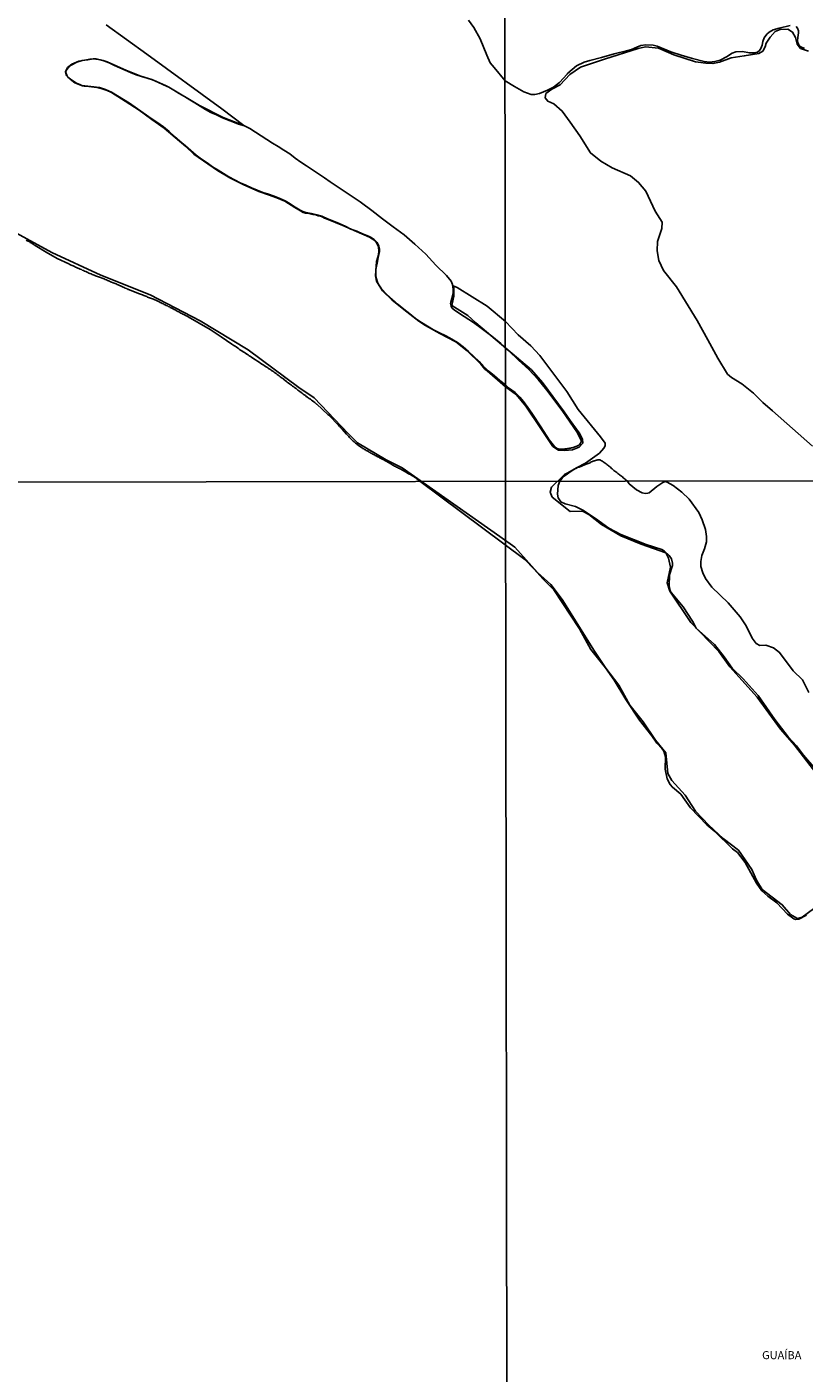
# Model space of a CAD drawing. Units: millimetres. Extents: x 183152 to 185565, y 1652111 to 1654890.
# Drawn here: x 184932 to 185173, y 1652945 to 1653364 of the extents above; entities that cross this region are included whole.
import ezdxf
from ezdxf.enums import TextEntityAlignment as Align

# ---------------------------------------------------------------- set-up
doc = ezdxf.new("R2010")
doc.units = ezdxf.units.MM
for name, color, linetype in [('IMAGEM', 7, 'Continuous'), ('V-BANHADO', 102, 'Continuous'), ('V-LAGOA', 150, 'Continuous'), ('V-NOME_DOS_LOGRADOUROS', 7, 'Continuous'), ('V-RIO', 71, 'Continuous'), ('X-LIMITE_1000', 7, 'Continuous')]:
    doc.layers.add(name, color=color, linetype=linetype)
picture_1 = doc.add_image_def('image1.jpg', size_in_pixel=(4020, 4629))

msp = doc.modelspace()

# ---------------------------------------------------------------- linework, layer by layer
at = {"layer": 'V-BANHADO'}
for points in [[(185177.46, 1653130.59), (185169.71, 1653140.49), (185165.39, 1653145.5), (185158.17, 1653155.36), (185149.65, 1653164.86), (185146.31, 1653169.59), (185137.54, 1653178.64), (185131.09, 1653188.37), (185130.24, 1653190.92), (185131.28, 1653195.82), (185130.62, 1653198.54), (185129.8, 1653200.26), (185122.16, 1653202.95), (185115.88, 1653205.54), (185109.86, 1653209.05), (185105.96, 1653212.12), (185103.96, 1653213.15), (185100.16, 1653213.11), (185094.58, 1653217.53), (185093.92, 1653219.07), (185094.38, 1653220.67), (185098.4, 1653224.54), (185099.18, 1653225), (185102.31, 1653226.75), (185104.9, 1653228.04), (185109.19, 1653231.2), (185110.57, 1653232.78), (185110.97, 1653233.5), (185110.97, 1653234.3), (185109.53, 1653236.22), (185102.63, 1653244.72), (185099.13, 1653250.3), (185090.76, 1653261.49), (185087.94, 1653264.48), (185084.03, 1653267.96), (185080.02, 1653272.14), (185074.35, 1653276.88), (185065.06, 1653282.6), (185063.83, 1653283.17), (185064.03, 1653282.58), (185064, 1653279.96), (185063.45, 1653277.05), (185068.39, 1653273.92), (185070.87, 1653271.64), (185088.14, 1653257.03), (185091.53, 1653253.12), (185098.26, 1653243.98), (185100.1, 1653241.34), (185102.92, 1653237.54), (185104.01, 1653235.53), (185104.07, 1653234.33), (185102.92, 1653233.06), (185100.85, 1653232.26), (185098.52, 1653231.97), (185096.53, 1653232.08), (185094.75, 1653233.29), (185091.04, 1653238.89), (185086.38, 1653245.78), (185083.45, 1653249.32), (185080.05, 1653251.79), (185074.39, 1653256.72), (185073.65, 1653257.31), (185072.39, 1653258.8), (185068.16, 1653263), (185064.65, 1653265.75), (185059.69, 1653268.39), (185055.19, 1653270.83), (185053.11, 1653272.19), (185048.51, 1653275.86), (185044.83, 1653278.85), (185041.93, 1653281.62), (185039.97, 1653284.66), (185039.68, 1653286.28), (185040.07, 1653290.71), (185040.63, 1653292.82), (185040.79, 1653293.92), (185040.66, 1653295.26), (185040.16, 1653296.38), (185039.49, 1653297.21), (185037.88, 1653298.31), (185033.84, 1653300.04), (185029.59, 1653301.87), (185024.97, 1653303.74), (185023.88, 1653304.19), (185023.2, 1653304.58), (185022.62, 1653304.81), (185021.88, 1653304.91), (185021.24, 1653305.17), (185020.21, 1653305.37), (185019.03, 1653305.6), (185018.02, 1653305.78), (185017.26, 1653305.99), (185016.46, 1653306.43), (185014.67, 1653307.53), (185011.62, 1653309.48), (185009.1, 1653310.46), (185006.55, 1653311.43), (185003.46, 1653312.46), (184998.6, 1653314.62), (184994.54, 1653316.68), (184990.7, 1653319.02), (184983.37, 1653324.08), (184980.8, 1653326.4), (184977.49, 1653329.22), (184974.09, 1653332.16), (184970.26, 1653334.87), (184966.31, 1653337.75), (184962.01, 1653340.52), (184957.73, 1653343.18), (184956.38, 1653343.85), (184954.9, 1653344.39), (184953.26, 1653344.82), (184950.71, 1653345.05), (184949.38, 1653345.17), (184948.76, 1653345.3), (184946.44, 1653346.22), (184944.89, 1653347.32), (184943.82, 1653348.53), (184943.45, 1653349.64), (184944.16, 1653350.94), (184945.5, 1653352.02), (184947.59, 1653352.91), (184951.14, 1653353.6), (184952.08, 1653353.7), (184953.01, 1653353.63), (184955.2, 1653353.19), (184956.43, 1653352.71), (184962.46, 1653350.09), (184966.86, 1653348.29), (184970.32, 1653347.26), (184971.72, 1653346.67), (184974.54, 1653345.42), (184975.58, 1653344.89), (184985.09, 1653339.13), (184992.38, 1653335.45), (184998.87, 1653332.93), (184992.03, 1653338.18), (184968.76, 1653355.12), (184956.12, 1653364.2)], [(185175.39, 1653233.34), (185162.93, 1653244.38), (185159.88, 1653246.95), (185157.05, 1653249.78), (185153.38, 1653252.71), (185150.21, 1653254.69), (185149, 1653255.78), (185145.99, 1653260.72), (185142.83, 1653266.38), (185139.55, 1653272.36), (185133.09, 1653282.85), (185129.06, 1653287.96), (185127.68, 1653291.01), (185127.11, 1653294), (185127.28, 1653296.93), (185128.6, 1653300.96), (185128.66, 1653302.97), (185126.48, 1653306.31), (185123.6, 1653312.57), (185121.36, 1653315.27), (185118.89, 1653317.29), (185113.2, 1653319.81), (185109.63, 1653321.88), (185106.41, 1653324.47), (185103.08, 1653329.76), (185100.15, 1653334.01), (185097.68, 1653337.46), (185095.03, 1653339.7), (185093.19, 1653340.57), (185092.39, 1653341.6), (185092.56, 1653342.87), (185094.46, 1653344.3), (185096.99, 1653345.57), (185100.04, 1653348.85), (185103.31, 1653351.09), (185110.79, 1653353.62), (185121.25, 1653356.9), (185123.55, 1653357.36), (185127.52, 1653356.96), (185132.34, 1653354.95), (185139.06, 1653352.78), (185142.22, 1653352.37), (185144.46, 1653352.2), (185146.48, 1653352.6), (185150.1, 1653353.98), (185154.18, 1653354.56), (185158.66, 1653355.37), (185159.93, 1653356.06), (185160.68, 1653357.44), (185160.96, 1653358.53), (185162.17, 1653360.43), (185163.72, 1653362.21), (185165.27, 1653362.78), (185167.74, 1653362.84), (185169.18, 1653361.98), (185170.1, 1653360.26), (185170.56, 1653358.19), (185171.65, 1653356.92), (185174.06, 1653356.06)], [(184924.85, 1653301.44), (184939.3, 1653293.48), (184954.44, 1653286.44), (184969.75, 1653280.38), (184985.29, 1653272.31), (185000.2, 1653263.32), (185015.91, 1653251.63), (185020.68, 1653248.35), (185031.22, 1653237.35), (185034.15, 1653234.37), (185043.03, 1653229.11), (185048.02, 1653226.64), (185078.35, 1653205.31), (185082.97, 1653201.95), (185090.04, 1653194.09), (185094.18, 1653190.43), (185097.66, 1653185.79), (185107.64, 1653169.72), (185111.17, 1653164.45), (185115.26, 1653159.1), (185118.6, 1653152.9), (185122.79, 1653147.78), (185126.58, 1653142.05), (185129.85, 1653138.1), (185130.42, 1653131.65), (185131.64, 1653129.48), (185135.8, 1653125.01), (185139.08, 1653120), (185143.17, 1653115.67), (185147.64, 1653111.55), (185152.4, 1653107.84), (185156.54, 1653101.84), (185158.01, 1653098.59), (185159.73, 1653095.7), (185165.94, 1653090.91), (185168.51, 1653087.94), (185170.71, 1653086.63), (185172.14, 1653087.1), (185175.63, 1653089.65)]]:
    msp.add_lwpolyline(points, dxfattribs=at)
at = {"layer": 'V-LAGOA'}
for points in [[(185168.38, 1653363.98), (185164.95, 1653363.2), (185163.15, 1653362.66), (185161.89, 1653361.94), (185161.17, 1653361.32), (185160.35, 1653360.18), (185159.97, 1653359.02), (185159.75, 1653357.97), (185159.33, 1653356.92), (185158.93, 1653356.26), (185158.28, 1653355.78), (185157.26, 1653355.54), (185155.78, 1653355.52), (185153.64, 1653355.94), (185151.5, 1653355.84), (185150.38, 1653355.48), (185148.65, 1653354.33), (185146.64, 1653353.28), (185145.05, 1653352.85), (185143.42, 1653352.69), (185141.72, 1653352.89), (185138.07, 1653353.77), (185134.55, 1653354.79), (185131.42, 1653355.85), (185127.15, 1653357.58), (185125.87, 1653357.87), (185123.64, 1653358), (185122.1, 1653357.84), (185120.85, 1653357.34), (185119.15, 1653356.62), (185117.66, 1653356.12), (185113.78, 1653355.27), (185109.81, 1653354.05), (185106.19, 1653353.13), (185104.45, 1653352.65), (185102.12, 1653351.49), (185099.42, 1653349.19), (185099.25, 1653349.02), (185099.15, 1653348.96), (185096.77, 1653346.34), (185094.93, 1653344.88), (185093.09, 1653343.96), (185090.59, 1653342.87), (185089.18, 1653342.61), (185088.03, 1653342.64), (185085.7, 1653343.47), (185082.86, 1653345.1), (185079.92, 1653346.83), (185076.59, 1653351), (185075.35, 1653352.44), (185074.29, 1653354.8), (185072.19, 1653359.85), (185070.2, 1653363.37), (185068.56, 1653365.73)], [(185172.87, 1653356.92), (185171.71, 1653357.41), (185171.15, 1653358.01), (185170.78, 1653358.7), (185170.69, 1653359.26), (185170.82, 1653360.26), (185171.04, 1653361.73), (185170.95, 1653362.39), (185170.65, 1653363.23), (185170.28, 1653363.68)]]:
    msp.add_lwpolyline(points, dxfattribs=at)
msp.add_lwpolyline([(185080.03, 1653263.81), (185080.98, 1653263.06), (185084.13, 1653260.04), (185087.32, 1653257.17), (185090.22, 1653254.08), (185092.89, 1653250.75), (185095.4, 1653247.45), (185097.81, 1653244.16), (185100.15, 1653240.84), (185102.22, 1653237.78), (185103.28, 1653235.84), (185103.54, 1653235.13), (185103.56, 1653234.68), (185103.38, 1653234.26), (185102.98, 1653233.8), (185102.42, 1653233.44), (185102.16, 1653233.33), (185101.91, 1653233.22), (185101.61, 1653233.12), (185101.36, 1653233.05), (185101.06, 1653232.95), (185100.8, 1653232.9), (185100.55, 1653232.84), (185100.25, 1653232.78), (185099.99, 1653232.73), (185099.7, 1653232.69), (185099.44, 1653232.65), (185099.14, 1653232.58), (185098.85, 1653232.52), (185098.59, 1653232.52), (185098.29, 1653232.48), (185098.04, 1653232.43), (185097.74, 1653232.39), (185097.48, 1653232.39), (185097.23, 1653232.41), (185096.97, 1653232.43), (185096.68, 1653232.48), (185096.42, 1653232.54), (185096.1, 1653232.65), (185095.78, 1653232.84), (185095.52, 1653233.03), (185095.31, 1653233.2), (185095.28, 1653233.25), (185093.64, 1653235.33), (185091.05, 1653239.34), (185088.39, 1653243.26), (185087.52, 1653244.62), (185085.62, 1653247.25), (185084.53, 1653248.58), (185083.08, 1653250.04), (185080.99, 1653251.53), (185080.05, 1653252.37), (185078.3, 1653253.8), (185076.64, 1653255.22), (185074.94, 1653256.52), (185073.28, 1653258.06), (185071.87, 1653259.67), (185070.26, 1653261.2), (185068.6, 1653262.73), (185066.93, 1653264.23), (185065.21, 1653265.55), (185063.36, 1653266.64), (185061.49, 1653267.64), (185059.6, 1653268.58), (185057.71, 1653269.55), (185055.84, 1653270.64), (185053.97, 1653271.73), (185052.15, 1653273.05), (185050.35, 1653274.5), (185048.55, 1653275.94), (185046.74, 1653277.38), (185045, 1653278.9), (185043.26, 1653280.43), (185041.62, 1653282.21), (185040.74, 1653283.47), (185040.31, 1653284.35), (185039.97, 1653285.33), (185039.82, 1653286.32), (185039.84, 1653288.36), (185040.21, 1653290.17), (185040.57, 1653292.01), (185040.93, 1653293.85), (185040.92, 1653294.65), (185040.72, 1653295.48), (185040.19, 1653296.58), (185039.31, 1653297.56), (185038.33, 1653298.19), (185037.52, 1653298.58), (185035.7, 1653299.34), (185033.91, 1653300.11), (185032.1, 1653300.81), (185030.3, 1653301.68), (185028.48, 1653302.48), (185026.66, 1653303.28), (185024.82, 1653303.96), (185023.03, 1653304.83), (185021.52, 1653305.22), (185019.83, 1653305.6), (185018.09, 1653305.91), (185017.15, 1653306.22), (185016.35, 1653306.67), (185014.79, 1653307.63), (185013.26, 1653308.66), (185011.69, 1653309.59), (185009.98, 1653310.29), (185008.26, 1653310.97), (185006.52, 1653311.61), (185004.75, 1653312.19), (185002.98, 1653312.83), (185001.21, 1653313.57), (184999.48, 1653314.44), (184997.7, 1653315.2), (184995.96, 1653316.09), (184994.23, 1653317.01), (184992.53, 1653318.03), (184990.83, 1653319.07), (184989.13, 1653320.11), (184987.47, 1653321.36), (184985.75, 1653322.53), (184984.04, 1653323.76), (184982.4, 1653325.24), (184980.71, 1653326.69), (184979.02, 1653328.14), (184977.33, 1653329.59), (184975.65, 1653331.1), (184973.96, 1653332.56), (184972.2, 1653333.81), (184970.42, 1653334.95), (184968.65, 1653336.2), (184966.88, 1653337.45), (184965.11, 1653338.7), (184963.34, 1653339.95), (184961.49, 1653341.02), (184959.65, 1653342.16), (184957.82, 1653343.3), (184955.95, 1653344.13), (184954.08, 1653344.82), (184952.25, 1653345.02), (184950.42, 1653345.22), (184948.59, 1653345.42), (184947.89, 1653345.65), (184946.93, 1653346.07), (184945.43, 1653347), (184944.24, 1653348), (184943.93, 1653348.65), (184943.59, 1653349.38), (184943.59, 1653349.49), (184943.64, 1653349.77), (184943.93, 1653350.4), (184944.72, 1653351.35), (184945.43, 1653351.86), (184947, 1653352.62), (184947, 1653352.62), (184948.69, 1653353.13), (184950.39, 1653353.39), (184952.09, 1653353.65), (184953.71, 1653353.5), (184955.36, 1653353.05), (184957.02, 1653352.38), (184958.68, 1653351.61), (184960.36, 1653350.89), (184962.04, 1653350.16), (184963.71, 1653349.43), (184965.38, 1653348.7), (184967.08, 1653348.14), (184968.79, 1653347.65), (184970.5, 1653347.15), (184972.18, 1653346.4), (184973.86, 1653345.63), (184975.54, 1653344.84), (184977.16, 1653343.9), (184978.78, 1653342.93), (184980.41, 1653341.96), (184982.04, 1653340.98), (184983.67, 1653339.96), (184985.3, 1653338.94), (184986.93, 1653337.92), (184988.61, 1653337.03), (184990.31, 1653336.24), (184992.01, 1653335.43), (184993.73, 1653334.76), (184995.46, 1653334.1), (184997.22, 1653333.42), (184999.06, 1653332.86), (185000.75, 1653332.05), (185002.45, 1653330.89), (185004.2, 1653329.77), (185005.95, 1653328.65), (185007.7, 1653327.53), (185009.5, 1653326.44), (185011.3, 1653325.32), (185013.1, 1653324.2), (185014.8, 1653322.82), (185016.57, 1653321.62), (185018.34, 1653320.39), (185020.17, 1653319.18), (185022, 1653317.97), (185023.83, 1653316.76), (185025.66, 1653315.47), (185027.51, 1653314.22), (185029.36, 1653312.97), (185031.21, 1653311.72), (185033.06, 1653310.48), (185034.92, 1653309.3), (185035.41, 1653308.99), (185038.59, 1653306.53), (185041.84, 1653303.96), (185045.21, 1653301.47), (185048.58, 1653298.96), (185051.95, 1653296.12), (185055.32, 1653292.97), (185058.39, 1653289.62), (185061.76, 1653286.4), (185063.23, 1653284.57), (185063.62, 1653283.58), (185063.86, 1653282.18), (185063.82, 1653280.77), (185063.42, 1653279.19), (185063.08, 1653278.1), (185063.04, 1653277.67), (185063.15, 1653276.88), (185063.44, 1653276.35), (185064.27, 1653275.56), (185067.18, 1653273.62), (185070.09, 1653271.79), (185072.93, 1653269.66), (185075.78, 1653267.52), (185078.62, 1653265.25)], close=True, dxfattribs=at)
at = {"layer": 'V-RIO'}
for points in [[(185173.51, 1653087.67), (185171.08, 1653086.44), (185170.19, 1653086.31), (185169.51, 1653086.59), (185167.6, 1653088.03), (185164.3, 1653091.48), (185161.48, 1653093.55), (185159.67, 1653095.23), (185157.97, 1653097.68), (185154.47, 1653104.09), (185152.06, 1653107.18), (185150.54, 1653108.29), (185145.01, 1653113.67), (185142.56, 1653115.78), (185137.52, 1653121.07), (185134.44, 1653125.23), (185131.87, 1653127.42), (185131.15, 1653128.24), (185130.25, 1653129.99), (185129.65, 1653133.01), (185129.71, 1653136.87), (185129.22, 1653138.64), (185128.62, 1653139.48), (185127, 1653141.14), (185125.43, 1653143.4), (185121.6, 1653148.23), (185117.42, 1653154.65), (185113.82, 1653160.69), (185111.06, 1653164.52), (185106.59, 1653170.19), (185103.07, 1653176.64), (185095.02, 1653188.75), (185091.62, 1653192.18), (185088.97, 1653195.2), (185086.08, 1653198.16), (185053.48, 1653222.45), (185052.43, 1653223.33), (185052.42, 1653223.32), (185052.36, 1653223.36), (185052.29, 1653223.4), (185052.19, 1653223.49), (185052.08, 1653223.57), (185051.72, 1653223.83), (185051.36, 1653224.06), (185050.98, 1653224.29), (185050.58, 1653224.53), (185050.28, 1653224.65), (185049.98, 1653224.82), (185049.68, 1653224.99), (185049.3, 1653225.19), (185048.98, 1653225.38), (185048.58, 1653225.63), (185048.3, 1653225.76), (185047.92, 1653225.99), (185047.54, 1653226.21), (185047.13, 1653226.4), (185046.84, 1653226.57), (185046.54, 1653226.72), (185046.24, 1653226.84), (185045.94, 1653227.01), (185045.64, 1653227.16), (185045.26, 1653227.4), (185044.92, 1653227.59), (185044.69, 1653227.74), (185042.08, 1653229.21), (185042.05, 1653229.25), (185041.94, 1653229.25), (185041.92, 1653229.31), (185041.78, 1653229.33), (185041.69, 1653229.4), (185041.63, 1653229.42), (185041.54, 1653229.48), (185041.23, 1653229.65), (185040.97, 1653229.78), (185040.72, 1653229.92), (185040.46, 1653230.05), (185040.2, 1653230.18), (185039.91, 1653230.35), (185039.61, 1653230.5), (185039.36, 1653230.63), (185039.14, 1653230.77), (185038.85, 1653230.92), (185038.61, 1653231.07), (185038.29, 1653231.22), (185038.06, 1653231.37), (185037.78, 1653231.54), (185037.51, 1653231.69), (185037.17, 1653231.88), (185036.85, 1653232.05), (185036.63, 1653232.18), (185036.34, 1653232.33), (185036.1, 1653232.5), (185035.79, 1653232.69), (185035.59, 1653232.81), (185035.32, 1653232.98), (185035.06, 1653233.15), (185034.77, 1653233.35), (185034.57, 1653233.52), (185034.3, 1653233.69), (185034.06, 1653233.86), (185033.77, 1653234.09), (185033.53, 1653234.28), (185033.28, 1653234.47), (185033.04, 1653234.71), (185032.81, 1653234.88), (185032.6, 1653235.09), (185032.34, 1653235.34), (185032.13, 1653235.54), (185031.89, 1653235.81), (185031.6, 1653236.11), (185031.43, 1653236.36), (185031.17, 1653236.64), (185031, 1653236.81), (185030.75, 1653237.07), (185029.41, 1653238.65), (185029.37, 1653238.62), (185029.28, 1653238.7), (185029.24, 1653238.74), (185029.15, 1653238.85), (185029.13, 1653238.89), (185029.09, 1653238.98), (185028.98, 1653239.02), (185028.98, 1653239.13), (185028.88, 1653239.19), (185028.83, 1653239.24), (185028.58, 1653239.51), (185028.22, 1653239.87), (185027.96, 1653240.17), (185025.5, 1653242.72), (185025.5, 1653242.76), (185025.22, 1653242.97), (185024.92, 1653243.25), (185021.52, 1653246.41), (185021.46, 1653246.42), (185021.42, 1653246.46), (185021.19, 1653246.65), (185021.19, 1653246.65), (185020.86, 1653246.92), (185020.53, 1653247.18), (185020.19, 1653247.43), (185019.82, 1653247.69), (185019.51, 1653247.92), (185019.16, 1653248.18), (185018.83, 1653248.39), (185018.57, 1653248.6), (185018.23, 1653248.84), (185017.95, 1653249.07), (185017.62, 1653249.33), (185017.27, 1653249.56), (185016.98, 1653249.81), (185016.64, 1653250.05), (185016.26, 1653250.3), (185015.93, 1653250.58), (185015.6, 1653250.81), (185015.4, 1653250.98), (185015.07, 1653251.24), (185014.7, 1653251.47), (185014.32, 1653251.77), (185013.98, 1653252.02), (185013.66, 1653252.28), (185013.32, 1653252.51), (185012.98, 1653252.75), (185012.64, 1653253), (185012.34, 1653253.24), (185012.05, 1653253.47), (185011.7, 1653253.75), (185011.39, 1653253.98), (185011.11, 1653254.24), (185010.75, 1653254.47), (185010.47, 1653254.68), (185010.13, 1653254.94), (185009.81, 1653255.19), (185009.5, 1653255.43), (185009.2, 1653255.66), (185008.86, 1653255.91), (185008.5, 1653256.15), (185008.14, 1653256.42), (185007.81, 1653256.68), (185007.48, 1653256.89), (185007.24, 1653257.04), (185006.9, 1653257.29), (185006.54, 1653257.51), (185006.28, 1653257.68), (185005.97, 1653257.91), (185005.56, 1653258.14), (185005.2, 1653258.38), (185004.8, 1653258.61), (185004.44, 1653258.87), (185004.06, 1653259.14), (185003.67, 1653259.38), (185003.31, 1653259.63), (185002.93, 1653259.91), (185002.65, 1653260.08), (185002.27, 1653260.31), (185001.87, 1653260.55), (185001.59, 1653260.74), (185001.27, 1653260.97), (185000.91, 1653261.23), (185000.55, 1653261.46), (185000.15, 1653261.71), (184999.76, 1653261.97), (184999.36, 1653262.22), (184999, 1653262.48), (184998.62, 1653262.71), (184998.23, 1653262.95), (184997.83, 1653263.2), (184997.55, 1653263.39), (184997.21, 1653263.67), (184996.83, 1653263.95), (184996.47, 1653264.18), (184996.11, 1653264.43), (184995.75, 1653264.67), (184995.45, 1653264.86), (184995.07, 1653265.09), (184991.77, 1653267.37), (184988.42, 1653269.56), (184985.02, 1653271.61), (184981.54, 1653273.56), (184981.21, 1653273.72), (184980.96, 1653273.85), (184980.6, 1653274.04), (184980.19, 1653274.23), (184979.94, 1653274.36), (184979.56, 1653274.57), (184979.26, 1653274.7), (184979.02, 1653274.87), (184978.71, 1653275.04), (184978.41, 1653275.21), (184978.11, 1653275.34), (184977.87, 1653275.51), (184977.52, 1653275.68), (184977.22, 1653275.85), (184976.92, 1653275.98), (184976.66, 1653276.12), (184976.28, 1653276.32), (184975.99, 1653276.46), (184975.75, 1653276.61), (184975.75, 1653276.61), (184975.39, 1653276.78), (184975.13, 1653276.91), (184974.75, 1653277.08), (184974.46, 1653277.23), (184974.16, 1653277.4), (184973.88, 1653277.53), (184973.48, 1653277.72), (184973.18, 1653277.85), (184972.86, 1653278.04), (184972.46, 1653278.27), (184972.18, 1653278.4), (184971.78, 1653278.59), (184971.48, 1653278.72), (184971.2, 1653278.84), (184970.8, 1653278.99), (184970.5, 1653279.1), (184970.16, 1653279.23), (184969.87, 1653279.33), (184969.57, 1653279.46), (184969.27, 1653279.59), (184968.97, 1653279.69), (184968.74, 1653279.82), (184968.38, 1653279.95), (184968.08, 1653280.08), (184967.8, 1653280.18), (184967.4, 1653280.33), (184967.12, 1653280.44), (184966.72, 1653280.59), (184966.42, 1653280.71), (184963.09, 1653282.03), (184962.85, 1653282.07), (184962.73, 1653282.2), (184962.64, 1653282.22), (184962.55, 1653282.27), (184962.39, 1653282.35), (184962.05, 1653282.48), (184961.71, 1653282.65), (184961.39, 1653282.78), (184960.94, 1653282.99), (184960.6, 1653283.12), (184960.28, 1653283.29), (184959.84, 1653283.5), (184959.5, 1653283.63), (184959.2, 1653283.75), (184958.86, 1653283.88), (184958.56, 1653284.03), (184958.24, 1653284.14), (184957.8, 1653284.33), (184957.46, 1653284.45), (184957.16, 1653284.58), (184956.82, 1653284.71), (184956.58, 1653284.84), (184956.18, 1653284.99), (184955.84, 1653285.16), (184955.5, 1653285.3), (184955.16, 1653285.41), (184954.84, 1653285.56), (184954.4, 1653285.71), (184954.06, 1653285.86), (184953.76, 1653285.96), (184953.42, 1653286.09), (184953.12, 1653286.15), (184952.82, 1653286.28), (184952.4, 1653286.47), (184952.06, 1653286.62), (184951.76, 1653286.71), (184951.48, 1653286.86), (184951.08, 1653287.03), (184950.74, 1653287.15), (184950.4, 1653287.32), (184950.06, 1653287.47), (184949.76, 1653287.6), (184949.38, 1653287.75), (184949.04, 1653287.92), (184948.7, 1653288.05), (184948.42, 1653288.19), (184948.02, 1653288.39), (184947.68, 1653288.51), (184947.36, 1653288.68), (184946.92, 1653288.85), (184946.64, 1653289), (184946.24, 1653289.19), (184945.9, 1653289.34), (184945.6, 1653289.49), (184945.3, 1653289.62), (184944.88, 1653289.81), (184944.56, 1653289.98), (184940.95, 1653291.68), (184937.5, 1653293.63), (184934.06, 1653295.71), (184934.01, 1653295.74), (184933.9, 1653295.78), (184933.76, 1653295.91), (184933.42, 1653296.12), (184933.1, 1653296.33), (184932.8, 1653296.53), (184932.53, 1653296.67), (184932.17, 1653296.89), (184931.87, 1653297.06), (184931.61, 1653297.18), (184931.61, 1653297.18), (184931.27, 1653297.4)], [(185174.26, 1653156.89), (185172.29, 1653160.79), (185169.36, 1653163.57), (185165.15, 1653169.31), (185163.2, 1653170.76), (185160.89, 1653171.55), (185159.02, 1653171.44), (185157.88, 1653172.11), (185156.67, 1653173.78), (185154.74, 1653177.58), (185152.91, 1653180.33), (185149.19, 1653184.72), (185144.14, 1653189.55), (185142.16, 1653192.26), (185141.28, 1653194.01), (185140.7, 1653196), (185140.7, 1653197.59), (185141.03, 1653199.41), (185141.82, 1653201.43), (185142.42, 1653203.67), (185142.41, 1653205.32), (185142.09, 1653207.49), (185141.08, 1653210.53), (185140.04, 1653212.76), (185137.05, 1653216.93), (185134.75, 1653219.07), (185134.75, 1653219.07), (185132.09, 1653221.16), (185130.22, 1653222.22), (185129.61, 1653222.37), (185128.85, 1653222.08), (185127.03, 1653220.85), (185124.66, 1653218.89), (185124.23, 1653218.72), (185123.42, 1653218.7), (185122.45, 1653218.92), (185120.72, 1653219.78), (185118.42, 1653221.71), (185117.78, 1653222.55), (185117.46, 1653222.82), (185117.16, 1653223.08), (185116.86, 1653223.33), (185116.58, 1653223.56), (185116.33, 1653223.8), (185116.05, 1653224.01), (185115.76, 1653224.25), (185115.46, 1653224.48), (185115.23, 1653224.67), (185114.93, 1653224.9), (185114.61, 1653225.14), (185114.31, 1653225.37), (185113.99, 1653225.58), (185113.71, 1653225.82), (185113.44, 1653226.05), (185113.16, 1653226.29), (185112.88, 1653226.54), (185112.61, 1653226.82), (185112.33, 1653227.07), (185112.08, 1653227.27), (185111.82, 1653227.46), (185111.53, 1653227.67), (185111.27, 1653227.9), (185111.02, 1653228.12), (185110.69, 1653228.33), (185110.4, 1653228.54), (185110.12, 1653228.71), (185109.87, 1653228.84), (185109.57, 1653228.99), (185109.31, 1653229.12), (185109.21, 1653229.16), (185109.02, 1653229.14), (185108.72, 1653229.1), (185108.42, 1653229.03), (185108.14, 1653228.97), (185107.87, 1653228.84), (185107.59, 1653228.76), (185107.31, 1653228.67), (185107.02, 1653228.56), (185106.72, 1653228.46), (185106.48, 1653228.35), (185106.29, 1653228.22), (185105.99, 1653228.12), (185105.72, 1653228.01), (185105.44, 1653227.86), (185105.14, 1653227.73), (185104.89, 1653227.63), (185104.59, 1653227.52), (185104.33, 1653227.44), (185104.04, 1653227.31), (185103.74, 1653227.16), (185103.44, 1653227.07), (185103.14, 1653226.97), (185102.89, 1653226.86), (185102.65, 1653226.8), (185102.38, 1653226.69), (185102.08, 1653226.52), (185101.97, 1653226.46), (185101.84, 1653226.46), (185101.78, 1653226.38), (185100.48, 1653225.57), (185098.58, 1653224.3), (185097.62, 1653223.38), (185096.91, 1653222.51), (185096.36, 1653221.15), (185096.15, 1653218.49), (185096.39, 1653217.37), (185097.24, 1653216.12), (185098.56, 1653215.43), (185101.75, 1653214.58), (185104.31, 1653213.38), (185108.74, 1653210.43), (185112.13, 1653207.87), (185115.87, 1653205.96), (185123.69, 1653202.87), (185128.58, 1653201.22), (185129.45, 1653200.72), (185130.83, 1653199.41), (185131.55, 1653198.34), (185131.93, 1653197.04), (185131.87, 1653196.31), (185130.96, 1653193.4), (185130.85, 1653189.99), (185131.19, 1653188.55), (185131.5, 1653187.94), (185135.19, 1653183.46), (185138.08, 1653179.01), (185139.29, 1653176.85), (185144.93, 1653171.73), (185147.98, 1653167.96), (185150.42, 1653164.43), (185153.86, 1653161.1), (185158.51, 1653155.89), (185163.67, 1653148.42), (185167.84, 1653143.09), (185170.37, 1653140.26), (185172.54, 1653137.4), (185175.8, 1653133.67)]]:
    msp.add_lwpolyline(points, dxfattribs=at)
at = {"layer": 'X-LIMITE_1000'}
for p, q in [((185081.6, 1652113.85), (185077.83, 1654885.33)), ((185561.38, 1653223.13), (183154.94, 1653219.69))]:
    msp.add_line(p, q, dxfattribs=at)

# ---------------------------------------------------------------- texts
at = {"layer": 'V-NOME_DOS_LOGRADOUROS'}
msp.add_text('GUAÍBA', height=2.5, dxfattribs=at).set_placement((185159.7, 1652949), align=Align.BOTTOM_LEFT)

# ---------------------------------------------------------------- referenced raster images: frames only (the image files are external)
at = {"layer": 'IMAGEM'}
image = msp.add_image(picture_1, insert=(183151.65, 1652111.1), size_in_units=(2412.94, 2778.48), dxfattribs=at)
image.dxf.flags = 7

doc.saveas('drawing.dxf')
